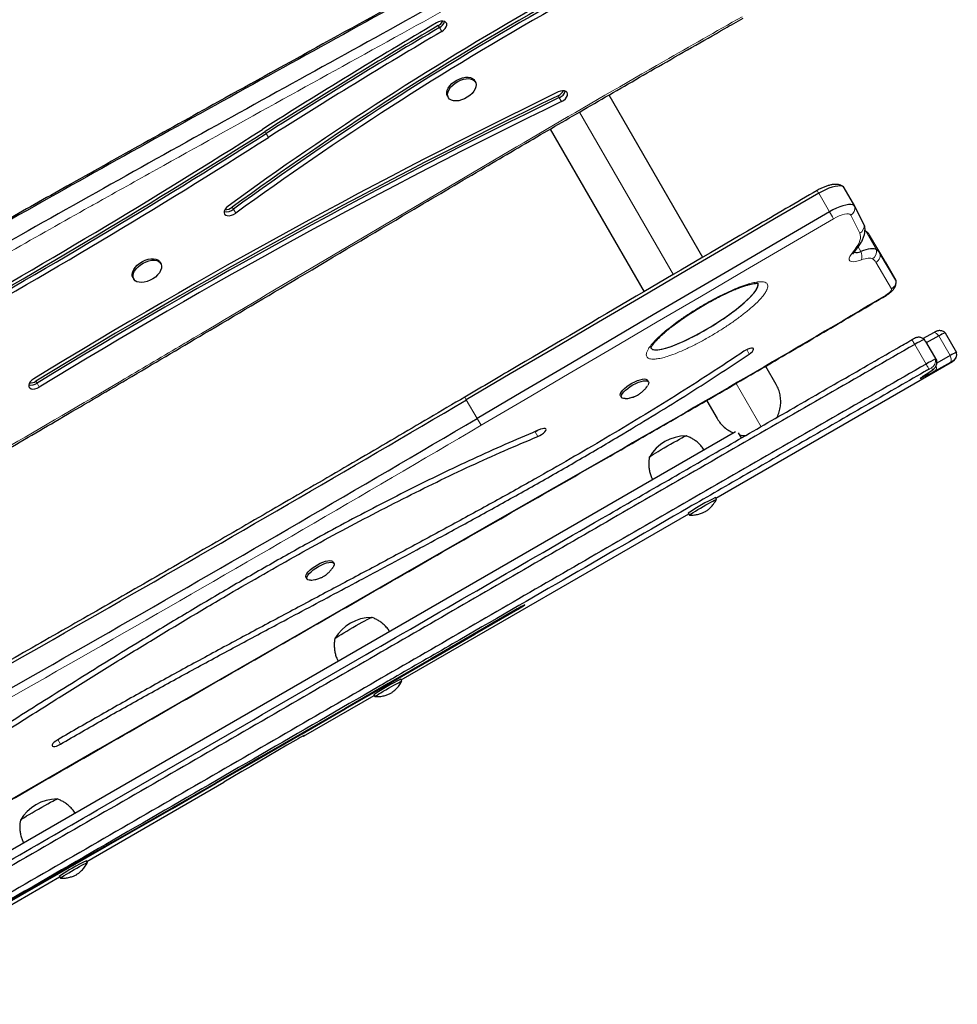
# Model space of a CAD drawing. Extents: x -71 to 526, y -9 to 410.
# Drawn here: x 356 to 376, y 90 to 112 of the extents above; entities that cross this region are included whole.
import ezdxf

# ---------------------------------------------------------------- set-up
doc = ezdxf.new("R2010")
doc.units = 0
doc.header["$LTSCALE"] = 0.125
doc.header["$MEASUREMENT"] = 0
doc.layers.add('CONTOUR', color=7, linetype='CONTINUOUS')

msp = doc.modelspace()

# ---------------------------------------------------------------- linework, layer by layer
at = {"layer": 'CONTOUR', "lineweight": 18}
for p, q in [((364.887, 111.499), (364.913, 111.456)), ((364.913, 111.456), (364.963, 111.368)), ((367.526, 109.956), (367.551, 109.912)), ((367.551, 109.912), (367.602, 109.825)), ((370.069, 106.009), (368.002, 109.59)), ((361.074, 109.168), (361.099, 109.124)), ((361.099, 109.124), (361.15, 109.037)), ((373.269, 107.806), (373.506, 107.397)), ((360.35, 107.498), (360.375, 107.455)), ((360.375, 107.455), (360.425, 107.367)), ((374.173, 106.924), (373.973, 107.325)), ((374.292, 106.979), (374.306, 106.968)), ((374.306, 106.968), (374.542, 106.559)), ((374.387, 106.885), (374.624, 106.475)), ((373.981, 106.454), (374.057, 106.554)), ((374.14, 106.624), (374.196, 106.526)), ((374.873, 105.703), (374.53, 106.285)), ((375.593, 104.588), (375.843, 104.155)), ((375.915, 104.662), (376.164, 104.229)), ((371.683, 104.361), (371.739, 104.264)), ((375.385, 104.477), (375.635, 104.044)), ((375.778, 103.914), (375.752, 103.958)), ((375.781, 103.915), (375.772, 103.909)), ((376.173, 104.083), (375.845, 103.9)), ((376.217, 104.099), (376.214, 104.104)), ((375.558, 103.767), (375.772, 103.909)), ((356.024, 103.665), (356.049, 103.622)), ((356.049, 103.622), (356.099, 103.535)), ((372.003, 102.661), (371.451, 103.616)), ((365.506, 103.253), (365.742, 102.844)), ((367.02, 102.55), (367.079, 102.447)), ((366.639, 98.655), (366.645, 98.645)), ((356.507, 95.771), (356.566, 95.668))]:
    msp.add_line(p, q, dxfattribs=at)
at = {"layer": 'CONTOUR', "lineweight": 25}
for p, q in [((365.704, 110.258), (365.685, 110.29)), ((365.09, 109.947), (365.109, 109.914)), ((370.715, 106.391), (368.65, 109.968)), ((367.352, 109.217), (369.422, 105.631)), ((374.066, 107.518), (373.83, 107.927)), ((374.268, 107.113), (374.068, 107.515)), ((374.281, 107.079), (374.268, 107.113)), ((374.306, 106.968), (374.291, 106.977)), ((374.326, 106.952), (374.292, 106.979)), ((374.73, 106.303), (374.387, 106.885)), ((374.041, 106.494), (374.117, 106.593)), ((374.967, 105.894), (374.624, 106.475)), ((374.73, 106.303), (374.967, 105.894)), ((358.776, 106.258), (358.757, 106.29)), ((358.162, 105.947), (358.181, 105.914)), ((374.972, 105.88), (374.967, 105.894)), ((375.8, 104.734), (375.569, 104.605)), ((375.619, 104.543), (375.593, 104.588)), ((375.915, 104.662), (375.639, 104.508)), ((376.054, 104.734), (376.304, 104.301)), ((375.619, 104.543), (375.869, 104.111)), ((375.869, 104.111), (375.843, 104.155)), ((376.164, 104.229), (375.87, 104.065)), ((376.307, 104.296), (376.304, 104.301)), ((370.999, 101.087), (376.217, 104.099)), ((372.332, 103.591), (372.102, 103.99)), ((375.569, 103.773), (375.782, 103.916)), ((375.554, 103.764), (375.558, 103.767)), ((375.569, 103.773), (375.558, 103.767)), ((369.519, 103.651), (369.497, 103.689)), ((368.901, 103.345), (368.923, 103.307)), ((370.805, 103.236), (371.033, 102.841)), ((371.433, 102.547), (355.066, 93.098)), ((371.567, 102.416), (371.501, 102.529)), ((371.015, 101.059), (370.992, 101.1)), ((364.071, 97.087), (370.404, 100.743)), ((370.396, 100.756), (370.42, 100.715)), ((362.591, 99.651), (362.568, 99.689)), ((361.973, 99.345), (361.995, 99.307)), ((364.087, 97.059), (364.063, 97.1)), ((363.468, 96.756), (363.491, 96.715)), ((361.921, 95.845), (363.476, 96.743)), ((357.143, 93.087), (360.163, 94.83)), ((357.159, 93.059), (357.135, 93.1)), ((351.974, 90.102), (356.547, 92.743)), ((356.54, 92.756), (356.563, 92.715))]:
    msp.add_line(p, q, dxfattribs=at)
at = {"layer": 'CONTOUR', "lineweight": 25, "flags": 128}
for points in [[(364.963, 111.368), (365.006, 111.399), (365.041, 111.435), (365.065, 111.473), (365.076, 111.51), (365.074, 111.544), (365.057, 111.571), (365.029, 111.589), (364.99, 111.597), (364.944, 111.594), (364.896, 111.581), (364.848, 111.558)], [(365.09, 109.947), (365.076, 109.983), (365.074, 110.027), (365.084, 110.075), (365.107, 110.125), (365.141, 110.174), (365.186, 110.221), (365.239, 110.264), (365.297, 110.301), (365.36, 110.33), (365.424, 110.351), (365.486, 110.363), (365.544, 110.364), (365.596, 110.355), (365.639, 110.337), (365.672, 110.309), (365.685, 110.29)], [(365.279, 109.84), (365.223, 109.844), (365.176, 109.857), (365.137, 109.88), (365.11, 109.912), (365.095, 109.95), (365.093, 109.994), (365.103, 110.042), (365.126, 110.092), (365.16, 110.141), (365.205, 110.188), (365.257, 110.231), (365.316, 110.268), (365.379, 110.298), (365.442, 110.319), (365.505, 110.33), (365.563, 110.331), (365.615, 110.322), (365.658, 110.304), (365.691, 110.277), (365.712, 110.241), (365.721, 110.2), (365.717, 110.154), (365.7, 110.105), (365.671, 110.055), (365.632, 110.006), (365.583, 109.961), (365.527, 109.921), (365.466, 109.888), (365.402, 109.862), (365.339, 109.846), (365.279, 109.84)], [(367.602, 109.825), (367.648, 109.852), (367.687, 109.886), (367.716, 109.923), (367.734, 109.961), (367.738, 109.997), (367.728, 110.027), (367.704, 110.05), (367.67, 110.063), (367.627, 110.065), (367.58, 110.057), (367.531, 110.038)], [(373.832, 107.924), (373.813, 107.946), (373.783, 107.96), (373.742, 107.967), (373.691, 107.965), (373.632, 107.956), (373.566, 107.939), (373.495, 107.915), (373.421, 107.884), (373.345, 107.848), (373.269, 107.806)], [(373.83, 107.927), (373.813, 107.946), (373.783, 107.96), (373.742, 107.967), (373.691, 107.965), (373.632, 107.956), (373.566, 107.939), (373.495, 107.915), (373.421, 107.884), (373.345, 107.848), (373.269, 107.806)], [(373.269, 107.806), (372.298, 107.239), (371.327, 106.671), (370.356, 106.102), (369.385, 105.533), (368.415, 104.964), (367.445, 104.394), (366.475, 103.824), (365.506, 103.253)], [(373.269, 107.806), (372.298, 107.239), (371.327, 106.671), (370.356, 106.102), (369.385, 105.533), (368.415, 104.964), (367.445, 104.394), (366.475, 103.824), (365.506, 103.253)], [(360.259, 107.523), (360.22, 107.489), (360.191, 107.452), (360.174, 107.414), (360.171, 107.378), (360.182, 107.348), (360.205, 107.326), (360.24, 107.314), (360.283, 107.312), (360.331, 107.321), (360.38, 107.34), (360.425, 107.367)], [(373.506, 107.397), (372.534, 106.829), (371.563, 106.261), (370.592, 105.693), (369.622, 105.124), (368.651, 104.555), (367.681, 103.985), (366.712, 103.414), (365.742, 102.844)], [(373.506, 107.397), (372.534, 106.829), (371.563, 106.261), (370.592, 105.693), (369.622, 105.124), (368.651, 104.555), (367.681, 103.985), (366.712, 103.414), (365.742, 102.844)], [(374.068, 107.515), (374.049, 107.536), (374.019, 107.551), (373.978, 107.557), (373.928, 107.556), (373.869, 107.547), (373.803, 107.53), (373.732, 107.506), (373.657, 107.475), (373.581, 107.438), (373.506, 107.397)], [(374.068, 107.515), (374.049, 107.536), (374.019, 107.551), (373.978, 107.557), (373.928, 107.556), (373.869, 107.547), (373.803, 107.53), (373.732, 107.506), (373.657, 107.475), (373.581, 107.438), (373.506, 107.397)], [(374.284, 107.063), (374.282, 107.075), (374.268, 107.113)], [(374.542, 106.559), (374.518, 106.571), (374.487, 106.578), (374.45, 106.581), (374.408, 106.579), (374.361, 106.572), (374.309, 106.561), (374.254, 106.545), (374.196, 106.526)], [(374.542, 106.559), (374.518, 106.571), (374.487, 106.578), (374.45, 106.581), (374.408, 106.579), (374.361, 106.572), (374.309, 106.561), (374.254, 106.545), (374.196, 106.526)], [(358.162, 105.947), (358.148, 105.983), (358.145, 106.027), (358.156, 106.075), (358.179, 106.125), (358.213, 106.174), (358.258, 106.221), (358.31, 106.264), (358.369, 106.301), (358.432, 106.33), (358.495, 106.351), (358.557, 106.363), (358.616, 106.364), (358.667, 106.355), (358.711, 106.337), (358.744, 106.309), (358.757, 106.29)], [(358.351, 105.84), (358.295, 105.844), (358.248, 105.857), (358.209, 105.88), (358.182, 105.912), (358.167, 105.95), (358.164, 105.994), (358.175, 106.042), (358.198, 106.092), (358.232, 106.141), (358.277, 106.188), (358.329, 106.231), (358.388, 106.268), (358.451, 106.298), (358.514, 106.319), (358.576, 106.33), (358.635, 106.331), (358.686, 106.322), (358.73, 106.304), (358.763, 106.277), (358.784, 106.241), (358.793, 106.2), (358.789, 106.154), (358.772, 106.105), (358.743, 106.055), (358.704, 106.006), (358.655, 105.961), (358.599, 105.921), (358.538, 105.888), (358.474, 105.862), (358.411, 105.846), (358.351, 105.84)], [(374.972, 105.864), (374.972, 105.871), (374.967, 105.894)], [(371.739, 104.264), (371.777, 104.292), (371.807, 104.32), (371.826, 104.346), (371.834, 104.369), (371.829, 104.385), (371.813, 104.393), (371.785, 104.394), (371.749, 104.386), (371.707, 104.371), (371.663, 104.35), (371.621, 104.325)], [(355.975, 103.718), (355.932, 103.687), (355.898, 103.651), (355.875, 103.613), (355.866, 103.576), (355.87, 103.543), (355.888, 103.517), (355.917, 103.499), (355.957, 103.492), (356.003, 103.496), (356.052, 103.511), (356.099, 103.535)], [(368.901, 103.345), (368.896, 103.367), (368.902, 103.396), (368.921, 103.43), (368.951, 103.467), (368.991, 103.506), (369.039, 103.546), (369.095, 103.585), (369.154, 103.621), (369.215, 103.653), (369.276, 103.679), (369.333, 103.699), (369.385, 103.711), (369.429, 103.715), (369.464, 103.711), (369.488, 103.699), (369.497, 103.689)], [(369.003, 103.282), (368.972, 103.282), (368.942, 103.29), (368.924, 103.306), (368.918, 103.329), (368.924, 103.357), (368.943, 103.391), (368.973, 103.429), (369.013, 103.468), (369.062, 103.508), (369.117, 103.547), (369.176, 103.583), (369.237, 103.614), (369.298, 103.641), (369.355, 103.66), (369.407, 103.672), (369.452, 103.677), (369.486, 103.673), (369.51, 103.661), (369.523, 103.642), (369.522, 103.616), (369.51, 103.584), (369.501, 103.569)], [(367.079, 102.447), (367.123, 102.468), (367.165, 102.494), (367.204, 102.522), (367.234, 102.55), (367.254, 102.577), (367.263, 102.599), (367.259, 102.616), (367.243, 102.625), (367.216, 102.626), (367.181, 102.619), (367.139, 102.605)], [(367.02, 102.55), (367.064, 102.57), (367.077, 102.578)], [(367.02, 102.55), (367.064, 102.57), (367.077, 102.578)], [(369.538, 101.992), (369.543, 101.997), (369.56, 102.01), (369.588, 102.03), (369.628, 102.055), (369.677, 102.086), (369.734, 102.12), (369.798, 102.158), (369.866, 102.199), (369.937, 102.24), (370.007, 102.28), (370.076, 102.319), (370.141, 102.355), (370.2, 102.387), (370.251, 102.415), (370.292, 102.436), (370.324, 102.451), (370.343, 102.459), (370.35, 102.461)], [(369.538, 101.992), (369.543, 101.997), (369.56, 102.01), (369.588, 102.03), (369.628, 102.055), (369.677, 102.086), (369.734, 102.12), (369.798, 102.158), (369.866, 102.199), (369.937, 102.24), (370.007, 102.28), (370.076, 102.319), (370.141, 102.355), (370.2, 102.387), (370.251, 102.415), (370.292, 102.436), (370.324, 102.451), (370.343, 102.459), (370.35, 102.461)], [(370.42, 100.715), (370.42, 100.715), (370.424, 100.72), (370.44, 100.732), (370.468, 100.75), (370.505, 100.774), (370.552, 100.803), (370.605, 100.835), (370.663, 100.869), (370.723, 100.904), (370.783, 100.938), (370.84, 100.97), (370.892, 100.999), (370.937, 101.023), (370.973, 101.041), (370.998, 101.054), (371.012, 101.059), (371.015, 101.058)], [(361.973, 99.345), (361.968, 99.367), (361.974, 99.396), (361.993, 99.43), (362.023, 99.467), (362.063, 99.506), (362.111, 99.546), (362.166, 99.585), (362.226, 99.621), (362.287, 99.653), (362.348, 99.679), (362.405, 99.699), (362.457, 99.711), (362.501, 99.715), (362.536, 99.711), (362.56, 99.699), (362.568, 99.689)], [(362.075, 99.282), (362.044, 99.282), (362.014, 99.29), (361.996, 99.306), (361.99, 99.329), (361.996, 99.357), (362.015, 99.391), (362.045, 99.429), (362.085, 99.468), (362.133, 99.508), (362.189, 99.547), (362.248, 99.583), (362.309, 99.614), (362.37, 99.641), (362.427, 99.66), (362.479, 99.672), (362.523, 99.677), (362.558, 99.673), (362.582, 99.661), (362.594, 99.642), (362.594, 99.616), (362.582, 99.584), (362.572, 99.569)], [(366.645, 98.645), (366.69, 98.671), (366.731, 98.696), (366.764, 98.716), (366.787, 98.731), (366.797, 98.739), (366.794, 98.739), (366.778, 98.732), (366.751, 98.718), (366.714, 98.698), (366.671, 98.674), (366.625, 98.647)], [(355.233, 92.076), (356.181, 92.618), (357.13, 93.162), (358.08, 93.707), (359.031, 94.253), (359.982, 94.799), (360.934, 95.347), (361.886, 95.895), (362.839, 96.444), (363.791, 96.994), (364.743, 97.544), (365.694, 98.094), (366.645, 98.645)], [(366.625, 98.647), (365.679, 98.099), (364.731, 97.552), (363.784, 97.004), (362.836, 96.457), (361.888, 95.911), (360.941, 95.365), (359.993, 94.82), (359.046, 94.276), (358.1, 93.732), (357.154, 93.19), (356.209, 92.649), (355.266, 92.109)], [(362.61, 97.992), (362.615, 97.997), (362.632, 98.01), (362.66, 98.03), (362.7, 98.055), (362.749, 98.086), (362.806, 98.12), (362.87, 98.158), (362.938, 98.199), (363.008, 98.24), (363.079, 98.28), (363.148, 98.319), (363.213, 98.355), (363.272, 98.387), (363.323, 98.415), (363.364, 98.436), (363.395, 98.451), (363.415, 98.459), (363.422, 98.461)], [(362.61, 97.992), (362.615, 97.997), (362.632, 98.01), (362.66, 98.03), (362.7, 98.055), (362.749, 98.086), (362.806, 98.12), (362.87, 98.158), (362.938, 98.199), (363.008, 98.24), (363.079, 98.28), (363.148, 98.319), (363.213, 98.355), (363.272, 98.387), (363.323, 98.415), (363.364, 98.436), (363.395, 98.451), (363.415, 98.459), (363.422, 98.461)], [(363.492, 96.715), (363.491, 96.715), (363.496, 96.72), (363.512, 96.732), (363.539, 96.75), (363.577, 96.774), (363.624, 96.803), (363.677, 96.835), (363.735, 96.869), (363.795, 96.904), (363.854, 96.938), (363.912, 96.97), (363.964, 96.999), (364.009, 97.023), (364.045, 97.041), (364.07, 97.054), (364.084, 97.059), (364.087, 97.058)], [(356.504, 95.765), (356.463, 95.738), (356.427, 95.709), (356.4, 95.681), (356.384, 95.656), (356.381, 95.636), (356.39, 95.622), (356.41, 95.616), (356.441, 95.618), (356.479, 95.628), (356.522, 95.646), (356.566, 95.668)], [(361.753, 95.76), (361.555, 95.644), (361.357, 95.528), (361.158, 95.412), (360.96, 95.295), (360.761, 95.179), (360.562, 95.063), (360.362, 94.947), (360.163, 94.83)], [(361.921, 95.845), (361.941, 95.859), (361.948, 95.864), (361.94, 95.862), (361.92, 95.852), (361.888, 95.836), (361.847, 95.813), (361.801, 95.787), (361.753, 95.76)], [(355.682, 93.992), (355.687, 93.997), (355.703, 94.01), (355.732, 94.03), (355.771, 94.055), (355.82, 94.086), (355.878, 94.12), (355.941, 94.158), (356.01, 94.199), (356.08, 94.24), (356.151, 94.28), (356.22, 94.319), (356.285, 94.355), (356.343, 94.387), (356.394, 94.415), (356.436, 94.436), (356.467, 94.451), (356.487, 94.459), (356.494, 94.461)], [(355.682, 93.992), (355.687, 93.997), (355.703, 94.01), (355.732, 94.03), (355.771, 94.055), (355.82, 94.086), (355.878, 94.12), (355.941, 94.158), (356.01, 94.199), (356.08, 94.24), (356.151, 94.28), (356.22, 94.319), (356.285, 94.355), (356.343, 94.387), (356.394, 94.415), (356.436, 94.436), (356.467, 94.451), (356.487, 94.459), (356.493, 94.461)], [(356.564, 92.715), (356.563, 92.715), (356.567, 92.72), (356.584, 92.732), (356.611, 92.75), (356.649, 92.774), (356.695, 92.803), (356.749, 92.835), (356.806, 92.869), (356.866, 92.904), (356.926, 92.938), (356.983, 92.97), (357.036, 92.999), (357.081, 93.023), (357.117, 93.041), (357.142, 93.054), (357.156, 93.059), (357.159, 93.058)]]:
    msp.add_lwpolyline(points, dxfattribs=at)
at = {"layer": 'CONTOUR', "lineweight": 18, "flags": 128}
for points in [[(373.596, 107.246), (372.625, 106.679), (371.654, 106.111), (370.683, 105.542), (369.713, 104.974), (368.743, 104.404), (367.773, 103.835), (366.804, 103.264), (365.835, 102.694)], [(373.973, 107.325), (373.957, 107.342), (373.928, 107.352), (373.888, 107.353), (373.84, 107.346), (373.784, 107.332), (373.723, 107.309), (373.659, 107.28), (373.596, 107.246)], [(374.057, 106.554), (374.097, 106.61), (374.131, 106.664), (374.157, 106.716), (374.176, 106.765), (374.187, 106.81), (374.19, 106.852), (374.185, 106.89), (374.173, 106.924)], [(374.209, 106.338), (374.14, 106.316), (374.078, 106.302), (374.025, 106.298), (373.984, 106.304), (373.955, 106.319), (373.94, 106.342), (373.939, 106.373), (373.953, 106.411), (373.981, 106.454)], [(374.455, 106.362), (374.437, 106.37), (374.415, 106.375), (374.389, 106.377), (374.359, 106.375), (374.326, 106.371), (374.289, 106.363), (374.25, 106.352), (374.209, 106.338)], [(374.749, 105.563), (374.779, 105.582), (374.806, 105.602), (374.829, 105.622), (374.849, 105.642), (374.863, 105.66), (374.872, 105.677), (374.875, 105.692), (374.873, 105.703)], [(375.915, 104.662), (375.898, 104.682), (375.881, 104.7), (375.864, 104.715), (375.848, 104.726), (375.833, 104.733), (375.82, 104.737), (375.808, 104.737), (375.8, 104.734)], [(376.173, 104.083), (376.18, 104.091), (376.186, 104.103), (376.189, 104.118), (376.189, 104.136), (376.186, 104.157), (376.181, 104.18), (376.174, 104.204), (376.164, 104.229)], [(375.845, 103.9), (375.766, 103.856), (375.695, 103.818), (375.633, 103.785), (375.582, 103.758), (375.544, 103.739), (375.518, 103.728), (375.507, 103.726), (375.51, 103.731), (375.527, 103.745), (375.554, 103.764)], [(350.693, 91.694), (352.927, 92.984), (355.163, 94.272), (357.399, 95.559), (359.635, 96.845), (361.872, 98.13), (364.11, 99.414), (366.348, 100.697), (368.587, 101.979)]]:
    msp.add_lwpolyline(points, dxfattribs=at)
at = {"layer": 'CONTOUR', "lineweight": 25}
for centre, radius, start, end in [((403.419, 48.224), 73.344, 119.49258, 126.04867), ((403.14, 48.708), 72.714, 119.49631, 126.04891), ((403.165, 48.664), 72.714, 119.49631, 126.04891), ((403.216, 48.577), 72.714, 119.49631, 126.04891), ((429.609, 1.344), 127.832, 120.43848, 122.45194), ((364.762, 111.726), 0.259, 299.0503, 330.2669), ((364.812, 111.654), 0.222, 296.8866, 343.4431), ((429.328, 1.832), 127.199, 120.43848, 122.45194), ((429.353, 1.788), 127.199, 120.43848, 122.45194), ((429.404, 1.701), 127.199, 120.43848, 122.45194), ((427.17, -12.743), 136.499, 115.90728, 121.43808), ((367.419, 110.196), 0.263, 294.1102, 330.2256), ((367.471, 110.121), 0.224, 291.0798, 343.846), ((426.889, -12.257), 135.867, 115.90728, 121.43808), ((426.914, -12.3), 135.867, 115.90728, 121.43808), ((426.964, -12.388), 135.867, 115.90728, 121.43808), ((277.287, 240.889), 156.041, 299.27524, 302.45118), ((277.006, 241.377), 156.674, 299.27524, 302.45118), ((277.031, 241.333), 156.674, 299.27524, 302.45118), ((277.081, 241.246), 156.674, 299.27524, 302.45118), ((360.223, 107.637), 0.237, 257.5985, 309.7207), ((360.185, 107.712), 0.269, 270.0845, 307.6667), ((374.173, 106.758), 0.249, 30.5874, 57.688), ((374.101, 106.717), 0.214, 257.0166, 296.4041), ((374.409, 106.349), 0.249, 30.5874, 57.688), ((376.303, 103), 1.739, 114.0929, 121.8648), ((375.471, 104.445), 0.187, 49.4823, 70.6514), ((376.435, 103.82), 0.99, 112.6263, 121.7373), ((376.553, 102.567), 1.739, 114.0929, 121.8648), ((376.685, 103.388), 0.99, 112.6263, 121.7373), ((355.918, 103.81), 0.229, 257.1529, 304.7832), ((355.884, 103.878), 0.254, 269.3219, 303.4425), ((-11.516, 743.117), 742.679, 299.103787, 300.507529), ((-11.28, 742.708), 742.679, 299.103787, 300.507529), ((370.352, 101.52), 0.941, 90.1926, 149.8074), ((372.736, 97.391), 4.098, 115.1877, 124.8123), ((363.424, 97.52), 0.941, 90.1926, 149.8074), ((365.808, 93.391), 4.098, 115.1877, 124.8123), ((356.496, 93.52), 0.941, 90.1926, 149.8074), ((358.879, 89.391), 4.098, 115.1877, 124.8123)]:
    msp.add_arc(centre, radius, start, end, dxfattribs=at)
at = {"layer": 'CONTOUR', "lineweight": 18}
for centre, radius, start, end in [((373.986, 108.237), 0.837, 206.1882, 211.0304), ((378.796, 110.455), 6.111, 210.0311, 211.6807), ((373.884, 107.488), 0.186, 298.6798, 8.3216), ((374.084, 107.087), 0.186, 298.6798, 8.3216), ((374.029, 106.662), 0.112, 284.5163, 322.0433), ((373.967, 106.416), 0.254, 342.1016, 25.596), ((374.347, 106.527), 0.197, 302.9886, 9.3863), ((373.953, 106.563), 0.112, 284.5156, 322.0787), ((374.333, 106.168), 0.228, 30.5634, 57.689), ((122.972, 531.282), 494.599, 299.77499, 300.60088), ((374.763, 105.569), 0.0148, 200.1206, 241.5607), ((375.659, 104.121), 0.187, 299.991, 10.5079), ((376.12, 104.267), 0.187, 299.9909, 10.5079), ((375.961, 103.493), 0.51, 114.0956, 121.8653), ((375.761, 103.929), 0.0227, 297.8198, 318.0686), ((375.684, 104.076), 0.187, 299.991, 10.5079), ((375.768, 103.955), 0.0945, 324.325, 24.6812), ((376.325, 103.837), 0.29, 112.6263, 121.7373), ((365.898, 103.496), 0.461, 203.0711, 211.8636), ((368.647, 104.524), 3.356, 210.0573, 213.062), ((-11.462, 743.024), 743.219, 299.103787, 300.507529), ((368.558, 101.959), 0.0346, 17.3377, 34.4684)]:
    msp.add_arc(centre, radius, start, end, dxfattribs=at)
at = {"layer": 'CONTOUR', "lineweight": 25}
for centre, major_axis, ratio, start_param, end_param in [((370.75, 105.106), (1.175, 0.713), 0.202667, 3.137216, 6.279054), ((370.75, 105.106), (1.175, 0.713), 0.202667, 3.144737, 6.358893), ((370.514, 105.515), (1.175, 0.713), 0.202667, 4.40917, 4.492572), ((376.123, 104.261), (0.094, -0.162), 0.999445, 0, 1.230959)]:
    msp.add_ellipse(centre, major_axis=major_axis, ratio=ratio, start_param=start_param, end_param=end_param, dxfattribs=at)
for points, knots in [([(368.761, 114.658), (368.164, 114.324), (366.873, 113.602), (364.735, 112.416), (362.424, 111.138), (360.224, 109.922), (358.342, 108.877), (356.757, 107.99), (355.322, 107.181), (354.021, 106.44), (352.82, 105.749), (351.663, 105.076), (350.52, 104.403), (349.382, 103.724), (348.278, 103.056), (347.206, 102.4), (346.189, 101.767), (345.527, 101.351), (345.212, 101.15), (345.209, 101.148)], [0, 0, 0, 0, 0.0755315, 0.1634068, 0.2701285, 0.3672497, 0.4411695, 0.5078399, 0.5678627, 0.6231083, 0.6733033, 0.7207639, 0.7709903, 0.8197709, 0.8672232, 0.9134828, 0.958664, 0.9995751, 1, 1, 1, 1]), ([(368.779, 114.63), (367.895, 114.135), (366.125, 113.145), (363.463, 111.675), (360.8, 110.204), (358.138, 108.727), (355.789, 107.409), (353.753, 106.25), (352.028, 105.253), (350.31, 104.244), (348.602, 103.22), (346.903, 102.181), (345.782, 101.472), (345.221, 101.118)], [0, 0, 0, 0, 0.111896, 0.223881, 0.33592, 0.447975, 0.560015, 0.633356, 0.706683, 0.779997, 0.85331, 0.926636, 1, 1, 1, 1]), ([(368.779, 114.63), (367.895, 114.135), (366.125, 113.145), (363.463, 111.675), (360.8, 110.204), (358.138, 108.727), (355.789, 107.409), (353.753, 106.25), (352.028, 105.253), (350.31, 104.244), (348.602, 103.22), (346.903, 102.181), (345.782, 101.472), (345.221, 101.118)], [0, 0, 0, 0, 0.111896, 0.223881, 0.33592, 0.447975, 0.560015, 0.633356, 0.706683, 0.779997, 0.85331, 0.926636, 1, 1, 1, 1]), ([(368.981, 114.28), (368.096, 113.786), (366.327, 112.796), (363.665, 111.325), (361.001, 109.855), (358.34, 108.378), (355.991, 107.06), (353.955, 105.901), (352.229, 104.904), (350.512, 103.895), (348.804, 102.871), (347.105, 101.831), (345.983, 101.123), (345.422, 100.769)], [0, 0, 0, 0, 0.111896, 0.223881, 0.33592, 0.447975, 0.560015, 0.633356, 0.706683, 0.779997, 0.85331, 0.926636, 1, 1, 1, 1]), ([(368.981, 114.28), (368.096, 113.786), (366.327, 112.796), (363.665, 111.325), (361.001, 109.855), (358.34, 108.378), (355.991, 107.06), (353.955, 105.901), (352.229, 104.904), (350.512, 103.895), (348.804, 102.871), (347.105, 101.831), (345.983, 101.123), (345.422, 100.769)], [0, 0, 0, 0, 0.1118959, 0.2238809, 0.3359196, 0.4479748, 0.5600146, 0.6333564, 0.7066826, 0.7799972, 0.8533096, 0.9266361, 1, 1, 1, 1]), ([(347.362, 97.673), (347.61, 97.806), (348.257, 98.152), (349.297, 98.718), (350.481, 99.369), (351.658, 100.025), (352.827, 100.685), (353.996, 101.354), (355.232, 102.068), (356.58, 102.854), (358.102, 103.749), (359.856, 104.786), (361.93, 106.017), (363.959, 107.222), (365.74, 108.275), (367.123, 109.087), (368.428, 109.846), (369.78, 110.624), (370.846, 111.234), (371.47, 111.588), (371.606, 111.665)], [0, 0, 0, 0, 0.03019, 0.078659, 0.126953, 0.175075, 0.223032, 0.270824, 0.31935, 0.375995, 0.438011, 0.508538, 0.594423, 0.696433, 0.761461, 0.816112, 0.868338, 0.923176, 0.983218, 1, 1, 1, 1]), ([(373.235, 107.868), (372.777, 107.601), (371.448, 106.824), (369.25, 105.537), (367.122, 104.286), (365.863, 103.545), (365.474, 103.316)], [0, 0, 0, 0, 0.176924, 0.513079, 0.849235, 1, 1, 1, 1]), ([(373.814, 107.944), (373.813, 107.945), (373.801, 107.957), (373.771, 107.973), (373.727, 107.991), (373.679, 108.001), (373.626, 108.003), (373.565, 107.997), (373.497, 107.982), (373.424, 107.959), (373.352, 107.929), (373.289, 107.899), (373.251, 107.877), (373.235, 107.868)], [0, 0, 0, 0, 0.005262, 0.084213, 0.163751, 0.247592, 0.340752, 0.449305, 0.57322, 0.695145, 0.81133, 0.924191, 1, 1, 1, 1]), ([(374.117, 106.593), (374.128, 106.607), (374.159, 106.649), (374.203, 106.718), (374.244, 106.798), (374.271, 106.874), (374.286, 106.945), (374.291, 107.007), (374.286, 107.045), (374.283, 107.061)], [0, 0, 0, 0, 0.090263, 0.270312, 0.453437, 0.616289, 0.765378, 0.901905, 1, 1, 1, 1]), ([(374.032, 106.479), (374.031, 106.479), (374.031, 106.478), (374.034, 106.484), (374.039, 106.491), (374.041, 106.494)], [0, 0, 0, 0, 0.160037, 0.682394, 1, 1, 1, 1]), ([(374.756, 105.556), (374.766, 105.561), (374.793, 105.578), (374.836, 105.609), (374.884, 105.651), (374.922, 105.695), (374.95, 105.741), (374.967, 105.785), (374.976, 105.831), (374.973, 105.862), (374.972, 105.878)], [0, 0, 0, 0, 0.075348, 0.218718, 0.368812, 0.537122, 0.663139, 0.778244, 0.890808, 1, 1, 1, 1]), ([(369.568, 104.393), (369.569, 104.394), (369.569, 104.395), (369.576, 104.411), (369.589, 104.435), (369.612, 104.468), (369.644, 104.51), (369.688, 104.559), (369.743, 104.616), (369.81, 104.681), (369.889, 104.751), (369.981, 104.827), (370.084, 104.907), (370.196, 104.991), (370.32, 105.077), (370.453, 105.165), (370.593, 105.254), (370.738, 105.342), (370.883, 105.424), (371.026, 105.5), (371.161, 105.568), (371.285, 105.626), (371.398, 105.676), (371.502, 105.718), (371.596, 105.752), (371.68, 105.779), (371.752, 105.799), (371.812, 105.812), (371.86, 105.82), (371.897, 105.823), (371.919, 105.823), (371.932, 105.821), (371.932, 105.821), (371.932, 105.821)], [0, 0, 0, 0, 0.015761, 0.033251, 0.053828, 0.076458, 0.101576, 0.129345, 0.159846, 0.19288, 0.229718, 0.268371, 0.309068, 0.351905, 0.396883, 0.443891, 0.493127, 0.542539, 0.590871, 0.637975, 0.683812, 0.723575, 0.760982, 0.796463, 0.82951, 0.859938, 0.887748, 0.913054, 0.936048, 0.956995, 0.976264, 0.990915, 1, 1, 1, 1]), ([(368.592, 101.969), (368.807, 102.093), (369.434, 102.452), (370.469, 103.048), (371.696, 103.759), (372.921, 104.475), (373.941, 105.074), (374.552, 105.435), (374.756, 105.556)], [0, 0, 0, 0, 0.104667, 0.303533, 0.5024, 0.701266, 0.900133, 1, 1, 1, 1]), ([(375.997, 104.767), (375.987, 104.77), (375.966, 104.777), (375.935, 104.78), (375.907, 104.778), (375.884, 104.773), (375.865, 104.767), (375.852, 104.761), (375.839, 104.755), (375.823, 104.747), (375.808, 104.738), (375.8, 104.734)], [0, 0, 0, 0, 0.145292, 0.284772, 0.408671, 0.515438, 0.601982, 0.672325, 0.740901, 0.875805, 1, 1, 1, 1]), ([(351.087, 90.586), (351.766, 90.978), (353.123, 91.761), (355.159, 92.936), (357.533, 94.308), (360.247, 95.877), (363.147, 97.555), (365.897, 99.144), (368.062, 100.395), (369.794, 101.395), (371.094, 102.144), (372.394, 102.893), (373.693, 103.641), (374.667, 104.202), (375.208, 104.513), (375.317, 104.575)], [0, 0, 0, 0, 0.083994, 0.167991, 0.251988, 0.378035, 0.504083, 0.611293, 0.718513, 0.772122, 0.825731, 0.879361, 0.932991, 0.986595, 1, 1, 1, 1]), ([(375.533, 104.622), (375.524, 104.625), (375.504, 104.631), (375.474, 104.633), (375.446, 104.632), (375.422, 104.627), (375.404, 104.621), (375.39, 104.615), (375.377, 104.608), (375.361, 104.6), (375.339, 104.588), (375.323, 104.579), (375.316, 104.575)], [0, 0, 0, 0, 0.121005, 0.247256, 0.359398, 0.456028, 0.534344, 0.598019, 0.660145, 0.782466, 0.910333, 1, 1, 1, 1]), ([(376.053, 104.733), (376.047, 104.739), (376.031, 104.753), (376.011, 104.763), (375.998, 104.767), (375.997, 104.767)], [0, 0, 0, 0, 0.385742, 0.968418, 1, 1, 1, 1]), ([(375.385, 104.477), (374.738, 104.105), (373.444, 103.361), (371.503, 102.242), (369.562, 101.123), (367.622, 100.003), (365.683, 98.883), (363.744, 97.762), (361.74, 96.603), (359.672, 95.407), (357.538, 94.174), (355.405, 92.941), (353.271, 91.708), (351.848, 90.887), (351.136, 90.477)], [0, 0, 0, 0, 0.080075, 0.16009, 0.240077, 0.320054, 0.400035, 0.480022, 0.560017, 0.648015, 0.736013, 0.824008, 0.912, 1, 1, 1, 1]), ([(375.385, 104.477), (374.738, 104.105), (373.444, 103.361), (371.503, 102.242), (369.562, 101.123), (367.622, 100.003), (365.683, 98.883), (363.744, 97.762), (361.74, 96.603), (359.672, 95.407), (357.538, 94.174), (355.405, 92.941), (353.271, 91.708), (351.848, 90.887), (351.136, 90.477)], [0, 0, 0, 0, 0.080075, 0.16009, 0.240077, 0.320054, 0.400035, 0.480022, 0.560017, 0.648015, 0.736013, 0.824008, 0.912, 1, 1, 1, 1]), ([(371.621, 104.325), (371.372, 104.159), (370.875, 103.828), (370.115, 103.345), (369.348, 102.871), (368.574, 102.408), (367.794, 101.952), (366.961, 101.477), (366.076, 100.984), (365.138, 100.47), (364.196, 99.962), (363.244, 99.453), (362.284, 98.942), (361.316, 98.426), (360.348, 97.908), (359.381, 97.385), (358.418, 96.855), (357.457, 96.317), (356.821, 95.949), (356.504, 95.765)], [0, 0, 0, 0, 0.052323, 0.104321, 0.156149, 0.20791, 0.25969, 0.311547, 0.372809, 0.434252, 0.495871, 0.557642, 0.620791, 0.68401, 0.747252, 0.810477, 0.873673, 0.936847, 1, 1, 1, 1]), ([(356.566, 95.668), (356.879, 95.85), (357.506, 96.213), (358.456, 96.745), (359.41, 97.27), (360.37, 97.789), (361.432, 98.358), (362.596, 98.977), (363.86, 99.651), (365.018, 100.274), (366.068, 100.848), (367.008, 101.372), (367.945, 101.906), (368.808, 102.413), (369.6, 102.891), (370.32, 103.338), (371.036, 103.795), (371.504, 104.107), (371.739, 104.264)], [0, 0, 0, 0, 0.062059, 0.124244, 0.186594, 0.249106, 0.311761, 0.393964, 0.476243, 0.558499, 0.620136, 0.68172, 0.743273, 0.804855, 0.853325, 0.901947, 0.950795, 1, 1, 1, 1]), ([(375.635, 104.044), (374.988, 103.672), (373.694, 102.928), (371.753, 101.81), (369.812, 100.691), (367.872, 99.571), (365.933, 98.45), (363.993, 97.329), (361.99, 96.171), (359.921, 94.975), (357.788, 93.741), (355.655, 92.508), (353.521, 91.276), (352.098, 90.455), (351.386, 90.044)], [0, 0, 0, 0, 0.080075, 0.16009, 0.240077, 0.320054, 0.400035, 0.480022, 0.560017, 0.648015, 0.736013, 0.824008, 0.912, 1, 1, 1, 1]), ([(375.635, 104.044), (374.988, 103.672), (373.694, 102.928), (371.753, 101.81), (369.812, 100.691), (367.872, 99.571), (365.933, 98.45), (363.993, 97.329), (361.99, 96.171), (359.921, 94.975), (357.788, 93.741), (355.655, 92.508), (353.521, 91.276), (352.098, 90.455), (351.386, 90.044)], [0, 0, 0, 0, 0.080075, 0.16009, 0.240077, 0.320054, 0.400035, 0.480022, 0.560017, 0.648015, 0.736013, 0.824008, 0.912, 1, 1, 1, 1]), ([(375.691, 103.926), (375.659, 103.907), (375.194, 103.64), (374.295, 103.123), (372.996, 102.375), (371.696, 101.626), (369.963, 100.627), (367.798, 99.377), (365.633, 98.126), (364.226, 97.313), (362.819, 96.499), (360.977, 95.434), (358.377, 93.93), (355.776, 92.427), (353.471, 91.096), (352.033, 90.266), (351.462, 89.937)], [0, 0, 0, 0, 0.0040235, 0.0576282, 0.1112332, 0.1648687, 0.2185045, 0.3257098, 0.4329355, 0.4865388, 0.4999396, 0.6072865, 0.7146334, 0.8219884, 0.9293415, 1, 1, 1, 1]), ([(375.782, 103.916), (375.787, 103.919), (375.796, 103.925), (375.82, 103.945), (375.843, 103.974), (375.861, 104.009), (375.866, 104.034), (375.869, 104.045)], [0, 0, 0, 0, 0.132169, 0.293559, 0.549214, 0.788494, 1, 1, 1, 1]), ([(375.869, 104.045), (375.869, 104.047), (375.873, 104.063), (375.873, 104.085), (375.869, 104.104), (375.868, 104.109)], [0, 0, 0, 0, 0.088168, 0.74637, 1, 1, 1, 1]), ([(375.54, 103.753), (375.54, 103.753), (375.54, 103.753), (375.547, 103.758), (375.557, 103.765), (375.566, 103.771), (375.569, 103.773)], [0, 0, 0, 0, 0.127249, 0.447194, 0.855303, 1, 1, 1, 1]), ([(369.117, 103.298), (369.146, 103.306), (369.196, 103.32), (369.267, 103.352), (369.33, 103.39), (369.39, 103.438), (369.444, 103.493), (369.479, 103.536), (369.495, 103.562), (369.498, 103.566)], [0, 0, 0, 0, 0.188042, 0.325247, 0.486871, 0.650777, 0.808119, 0.968115, 1, 1, 1, 1]), ([(372.344, 102.865), (372.346, 102.868), (372.371, 102.906), (372.4, 102.99), (372.429, 103.113), (372.436, 103.24), (372.421, 103.364), (372.388, 103.483), (372.351, 103.555), (372.332, 103.591)], [0, 0, 0, 0, 0.015115, 0.179458, 0.348564, 0.512953, 0.682107, 0.838994, 1, 1, 1, 1]), ([(365.474, 103.316), (365.211, 103.161), (364.449, 102.713), (363.186, 101.973), (361.685, 101.098), (360.181, 100.226), (358.676, 99.358), (357.168, 98.493), (355.658, 97.632), (354.147, 96.775), (352.634, 95.921), (351.144, 95.085), (350.158, 94.535), (349.678, 94.267)], [0, 0, 0, 0, 0.050236, 0.145686, 0.241136, 0.336586, 0.432036, 0.527486, 0.622936, 0.718387, 0.813837, 0.909287, 1, 1, 1, 1]), ([(369.008, 103.283), (369.014, 103.283), (369.044, 103.284), (369.08, 103.29), (369.11, 103.297), (369.117, 103.298)], [0, 0, 0, 0, 0.1807974, 0.8022585, 1, 1, 1, 1]), ([(371.033, 102.841), (371.054, 102.807), (371.099, 102.738), (371.186, 102.649), (371.285, 102.574), (371.359, 102.54), (371.394, 102.524)], [0, 0, 0, 0, 0.245991, 0.501369, 0.764154, 1, 1, 1, 1]), ([(367.139, 102.605), (366.906, 102.507), (366.442, 102.311), (365.738, 101.994), (365.033, 101.663), (364.327, 101.316), (363.62, 100.956), (362.912, 100.584), (362.116, 100.153), (361.232, 99.659), (360.262, 99.1), (359.297, 98.529), (358.199, 97.865), (356.974, 97.108), (355.629, 96.263), (354.303, 95.422), (353, 94.594), (352.136, 94.049), (351.709, 93.78)], [0, 0, 0, 0, 0.0448041, 0.0894204, 0.1339679, 0.1785181, 0.2231368, 0.2678693, 0.3127431, 0.3746938, 0.436924, 0.499381, 0.5619755, 0.6513921, 0.7404158, 0.8285505, 0.9152608, 1, 1, 1, 1]), ([(351.799, 93.701), (352.18, 93.941), (352.95, 94.426), (354.109, 95.163), (355.285, 95.909), (356.389, 96.605), (357.417, 97.247), (358.365, 97.831), (359.318, 98.408), (360.211, 98.937), (361.041, 99.417), (361.808, 99.851), (362.574, 100.273), (363.34, 100.681), (364.1, 101.073), (364.853, 101.446), (365.599, 101.8), (366.343, 102.137), (366.833, 102.344), (367.079, 102.447)], [0, 0, 0, 0, 0.076377, 0.154206, 0.233106, 0.312695, 0.375473, 0.438284, 0.500979, 0.563432, 0.613157, 0.662631, 0.711841, 0.760789, 0.809503, 0.857167, 0.904733, 0.952296, 1, 1, 1, 1]), ([(370.744, 102.149), (370.735, 102.164), (370.709, 102.205), (370.657, 102.265), (370.59, 102.328), (370.517, 102.381), (370.442, 102.424), (370.385, 102.45), (370.353, 102.459), (370.348, 102.461)], [0, 0, 0, 0, 0.099793, 0.28423, 0.463122, 0.636795, 0.805388, 0.968881, 1, 1, 1, 1]), ([(371.529, 102.482), (371.568, 102.473), (371.61, 102.465), (371.652, 102.466), (371.654, 102.467)], [0, 0, 0, 0, 0.956932, 1, 1, 1, 1]), ([(350.698, 91.685), (351.402, 92.092), (353.445, 93.271), (356.827, 95.219), (360.845, 97.53), (364.767, 99.78), (367.35, 101.258), (368.592, 101.969)], [0, 0, 0, 0, 0.118205, 0.342794, 0.567383, 0.791973, 1, 1, 1, 1]), ([(369.54, 101.994), (369.535, 101.971), (369.525, 101.918), (369.523, 101.833), (369.529, 101.742), (369.548, 101.652), (369.574, 101.569), (369.599, 101.518), (369.611, 101.495)], [0, 0, 0, 0, 0.1383095, 0.3144153, 0.4920267, 0.6706288, 0.8498732, 1, 1, 1, 1]), ([(370.772, 100.793), (370.789, 100.804), (370.829, 100.831), (370.892, 100.887), (370.959, 100.962), (370.995, 101.024), (371.015, 101.058)], [0, 0, 0, 0, 0.1780421, 0.4048779, 0.6793234, 1, 1, 1, 1]), ([(370.42, 100.715), (370.457, 100.715), (370.526, 100.715), (370.622, 100.734), (370.703, 100.759), (370.75, 100.782), (370.772, 100.793)], [0, 0, 0, 0, 0.297949, 0.563697, 0.797591, 1, 1, 1, 1]), ([(362.189, 99.298), (362.218, 99.306), (362.268, 99.32), (362.338, 99.352), (362.402, 99.39), (362.462, 99.438), (362.515, 99.493), (362.551, 99.536), (362.567, 99.562), (362.57, 99.566)], [0, 0, 0, 0, 0.188042, 0.325247, 0.486871, 0.650777, 0.808119, 0.968115, 1, 1, 1, 1]), ([(362.079, 99.283), (362.086, 99.283), (362.116, 99.284), (362.152, 99.29), (362.182, 99.297), (362.189, 99.298)], [0, 0, 0, 0, 0.1807974, 0.8022585, 1, 1, 1, 1]), ([(363.816, 98.149), (363.807, 98.164), (363.781, 98.205), (363.728, 98.265), (363.661, 98.328), (363.589, 98.381), (363.513, 98.424), (363.456, 98.45), (363.425, 98.459), (363.419, 98.461)], [0, 0, 0, 0, 0.0997927, 0.2842304, 0.4631218, 0.6367955, 0.8053882, 0.9688807, 1, 1, 1, 1]), ([(362.611, 97.994), (362.607, 97.971), (362.597, 97.918), (362.595, 97.833), (362.601, 97.742), (362.619, 97.652), (362.646, 97.569), (362.671, 97.518), (362.683, 97.495)], [0, 0, 0, 0, 0.13831, 0.314415, 0.492027, 0.670629, 0.849873, 1, 1, 1, 1]), ([(363.844, 96.793), (363.861, 96.804), (363.901, 96.831), (363.963, 96.887), (364.03, 96.962), (364.067, 97.024), (364.087, 97.058)], [0, 0, 0, 0, 0.1780421, 0.4048779, 0.6793234, 1, 1, 1, 1]), ([(363.492, 96.715), (363.528, 96.715), (363.597, 96.715), (363.693, 96.734), (363.775, 96.759), (363.822, 96.782), (363.844, 96.793)], [0, 0, 0, 0, 0.297949, 0.563697, 0.797591, 1, 1, 1, 1]), ([(356.887, 94.149), (356.878, 94.164), (356.853, 94.205), (356.8, 94.265), (356.733, 94.328), (356.661, 94.381), (356.585, 94.424), (356.528, 94.45), (356.496, 94.459), (356.491, 94.461)], [0, 0, 0, 0, 0.099793, 0.28423, 0.463122, 0.636795, 0.805388, 0.968881, 1, 1, 1, 1]), ([(355.683, 93.994), (355.679, 93.971), (355.669, 93.918), (355.666, 93.833), (355.673, 93.742), (355.691, 93.652), (355.717, 93.569), (355.743, 93.518), (355.755, 93.495)], [0, 0, 0, 0, 0.13831, 0.314415, 0.492027, 0.670629, 0.849873, 1, 1, 1, 1]), ([(356.916, 92.793), (356.933, 92.804), (356.973, 92.831), (357.035, 92.887), (357.102, 92.962), (357.139, 93.024), (357.159, 93.058)], [0, 0, 0, 0, 0.1780421, 0.4048779, 0.6793234, 1, 1, 1, 1]), ([(356.564, 92.715), (356.6, 92.715), (356.669, 92.715), (356.765, 92.734), (356.847, 92.759), (356.894, 92.782), (356.916, 92.793)], [0, 0, 0, 0, 0.297949, 0.563697, 0.797591, 1, 1, 1, 1])]:
    msp.add_open_spline(points, degree=3, knots=knots, dxfattribs=at)
at = {"layer": 'CONTOUR', "lineweight": 18}
for points, knots in [([(369.08, 114.101), (368.25, 113.636), (366.589, 112.707), (364.049, 111.303), (361.466, 109.877), (359.279, 108.665), (357.861, 107.873), (356.734, 107.241), (355.464, 106.525), (353.727, 105.533), (351.996, 104.53), (350.273, 103.514), (348.559, 102.482), (346.979, 101.511), (345.976, 100.876), (345.536, 100.598)], [0, 0, 0, 0, 0.105146, 0.210292, 0.320773, 0.431253, 0.486493, 0.500303, 0.57397, 0.647639, 0.721304, 0.794987, 0.868674, 0.942355, 1, 1, 1, 1]), ([(347.35, 97.706), (347.384, 97.723), (348.005, 98.054), (349.21, 98.705), (350.961, 99.673), (352.994, 100.819), (355.305, 102.149), (357.462, 103.413), (358.861, 104.24), (360.261, 105.068), (362.09, 106.155), (364.673, 107.688), (367.261, 109.212), (369.563, 110.549), (371.006, 111.369), (371.58, 111.695)], [0, 0, 0, 0, 0.004023, 0.075514, 0.14701, 0.218504, 0.325718, 0.432935, 0.486538, 0.499939, 0.607292, 0.714647, 0.821997, 0.929341, 1, 1, 1, 1]), ([(374.53, 106.285), (374.532, 106.286), (374.544, 106.293), (374.572, 106.314), (374.605, 106.356), (374.627, 106.415), (374.625, 106.455), (374.624, 106.475)], [0, 0, 0, 0, 0.041424, 0.178349, 0.452233, 0.726117, 1, 1, 1, 1]), ([(374.873, 105.703), (374.875, 105.705), (374.887, 105.712), (374.914, 105.733), (374.948, 105.774), (374.971, 105.833), (374.968, 105.874), (374.967, 105.894)], [0, 0, 0, 0, 0.035411, 0.178333, 0.452222, 0.726111, 1, 1, 1, 1]), ([(369.496, 104.185), (369.49, 104.192), (369.475, 104.208), (369.467, 104.245), (369.475, 104.293), (369.499, 104.35), (369.547, 104.425), (369.624, 104.52), (369.734, 104.632), (369.861, 104.745), (370, 104.858), (370.166, 104.983), (370.359, 105.118), (370.58, 105.259), (370.794, 105.386), (370.998, 105.498), (371.189, 105.594), (371.376, 105.68), (371.555, 105.753), (371.712, 105.806), (371.844, 105.84), (371.945, 105.856), (372.025, 105.858), (372.085, 105.847), (372.125, 105.824), (372.147, 105.791), (372.151, 105.748), (372.137, 105.697), (372.105, 105.63), (372.045, 105.547), (371.943, 105.432), (371.8, 105.297), (371.619, 105.148), (371.425, 105.003), (371.222, 104.865), (371.01, 104.73), (370.79, 104.601), (370.565, 104.48), (370.351, 104.375), (370.15, 104.288), (369.979, 104.224), (369.832, 104.18), (369.718, 104.156), (369.627, 104.149), (369.548, 104.153), (369.515, 104.173), (369.496, 104.185)], [0, 0, 0, 0, 0.010106, 0.024641, 0.039185, 0.05439, 0.069607, 0.093746, 0.117925, 0.141888, 0.165942, 0.189945, 0.222119, 0.254399, 0.286582, 0.312955, 0.339385, 0.365719, 0.39069, 0.415626, 0.434694, 0.453737, 0.469253, 0.484757, 0.500042, 0.514666, 0.529295, 0.543997, 0.558711, 0.580512, 0.602347, 0.634381, 0.66647, 0.697012, 0.727661, 0.758229, 0.789405, 0.820668, 0.851798, 0.878343, 0.904854, 0.925341, 0.945798, 0.961841, 0.97787, 1, 1, 1, 1]), ([(375.317, 104.575), (375.318, 104.575), (375.321, 104.574), (375.336, 104.553), (375.358, 104.521), (375.376, 104.492), (375.385, 104.477)], [0, 0, 0, 0, 0.25, 0.5, 0.75, 1, 1, 1, 1])]:
    msp.add_open_spline(points, degree=3, knots=knots, dxfattribs=at)
msp.add_open_spline([(375.635, 104.044), (375.643, 104.029), (375.66, 103.997), (375.679, 103.96), (375.691, 103.934), (375.691, 103.928), (375.691, 103.926)], degree=3, dxfattribs=at)

doc.saveas('drawing.dxf')
